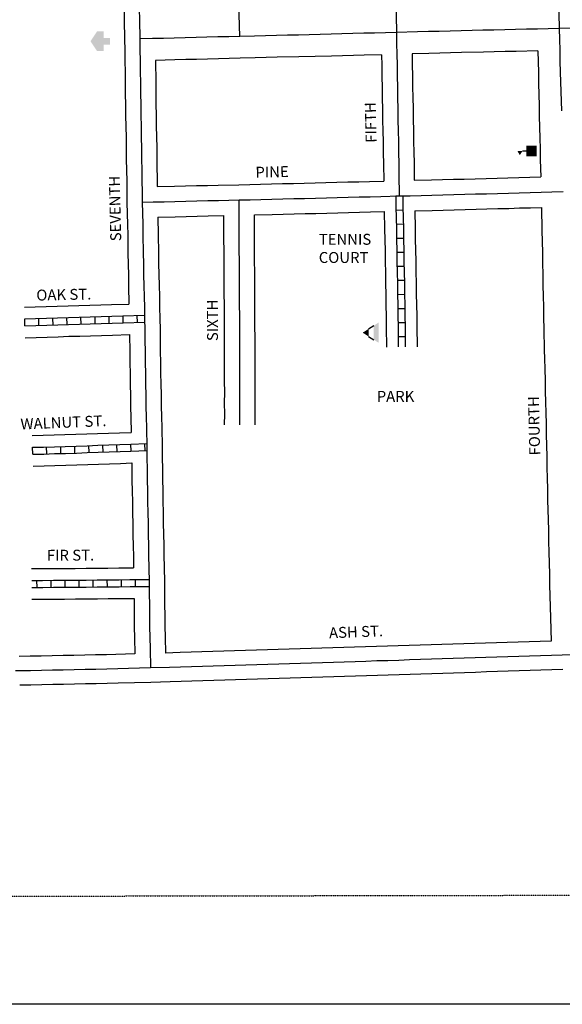
# Model space of a CAD drawing. Extents: x 2070535 to 2104598, y 15805844 to 15852081.
# Drawn here: x 2090893 to 2092136, y 15839717 to 15841972 of the extents above; entities that cross this region are included whole.
import ezdxf
from ezdxf.enums import TextEntityAlignment as Align

# ---------------------------------------------------------------- set-up
doc = ezdxf.new("R2010")
doc.units = 0
doc.header["$MEASUREMENT"] = 0
doc.linetypes.add('DGN_STYLE_2', pattern=[0.0011, 0, -0.0011])
for name, color, linetype in [('L10', 7, 'CONTINUOUS'), ('L13', 7, 'CONTINUOUS'), ('L17', 7, 'CONTINUOUS'), ('L18', 7, 'CONTINUOUS'), ('L2', 7, 'CONTINUOUS'), ('L3', 7, 'CONTINUOUS'), ('L4', 7, 'CONTINUOUS'), ('L5', 7, 'CONTINUOUS'), ('L9', 7, 'CONTINUOUS')]:
    doc.layers.add(name, color=color, linetype=linetype)
doc.styles.add('STYLE-FONT002', font='font002.shx')

# ---------------------------------------------------------------- blocks, each defined once
blk = doc.blocks.new('REST')
at = {"layer": 'L17', "linetype": 'CONTINUOUS'}
blk.add_hatch(color=7, dxfattribs=at).paths.add_polyline_path([(0, 0), (0, 250), (-250, 250), (-250, 500), (125, 750), (500, 500), (500, 250), (250, 250), (250, 0)])
blk = doc.blocks.new('SCL')
at = {"layer": 'L17', "color": 7, "linetype": 'CONTINUOUS'}
blk.add_line((199, 398), (199, 547), dxfattribs=at)
for points in [[(0, 0), (0, 398), (398, 0), (398, 398)], [(41, 647), (199, 738), (199, 547)]]:
    blk.add_solid(points, dxfattribs=at)
blk = doc.blocks.new('SWMPL')
at = {"layer": 'L17', "color": 7, "linetype": 'CONTINUOUS'}
for p, q in [((247, 390), (121, 191)), ((531, 390), (658, 191))]:
    blk.add_line(p, q, dxfattribs=at)
for points in [[(389, 613), (531, 390), (247, 390)], [(121, 191), (658, 191), (0, 0), (779, 0)]]:
    blk.add_solid(points, dxfattribs=at)

msp = doc.modelspace()

# ---------------------------------------------------------------- linework, layer by layer
at = {"layer": 'L13', "color": 7, "linetype": 'CONTINUOUS', "flags": 128}
msp.add_lwpolyline([(2088155.3, 15844059.5), (2096062, 15844059.5), (2096062, 15839716.7), (2088155.3, 15839716.7), (2088155.3, 15844059.5)], close=True, dxfattribs=at)
at = {"layer": 'L18', "color": 7, "linetype": 'CONTINUOUS', "flags": 128}
for points in [[(2091127.6, 15842321.3), (2091127.9, 15842296.5), (2091128, 15842271.5), (2091128.4, 15842246.3), (2091128.7, 15842221.5), (2091128.8, 15842196.5), (2091129.2, 15842171.3), (2091129.5, 15842146.3), (2091129.9, 15842121.3), (2091130.2, 15842096.4), (2091130.6, 15842071.2), (2091131.2, 15842046.2), (2091131.5, 15842021.4), (2091131.9, 15841996.4), (2091132.2, 15841971.3), (2091133, 15841927.6)], [(2091133, 15841927.7), (2091133.4, 15841902.7), (2091133.7, 15841877.7), (2091134.1, 15841852.7), (2091134.4, 15841827.7), (2091134.8, 15841802.7), (2091135.1, 15841777.7), (2091135.4, 15841752.7), (2091135.8, 15841727.6), (2091136.4, 15841702.6), (2091136.8, 15841677.8), (2091137.1, 15841652.8), (2091137.4, 15841627.6), (2091138.1, 15841602.6), (2091138.4, 15841577.9), (2091138.5, 15841554)], [(2091722, 15841892.2), (2091682.3, 15841891.2), (2091657.3, 15841890.5), (2091632.2, 15841889.9), (2091607.5, 15841889.2), (2091532.4, 15841887.4), (2091482.4, 15841886.2), (2091457.3, 15841885.6), (2091432.3, 15841885), (2091398.1, 15841884.1)], [(2091722, 15841892.2), (2091722.3, 15841867.6), (2091722.7, 15841842.6), (2091723, 15841817.4), (2091723.6, 15841792.4), (2091724, 15841767.6), (2091724.3, 15841742.4), (2091724.9, 15841717.4), (2091725.3, 15841692.6), (2091725.6, 15841667.5), (2091726.2, 15841642.5), (2091726.8, 15841602.7)], [(2092079.9, 15841901.1), (2092030.1, 15841899.9), (2092005.1, 15841899.3), (2091980.1, 15841898.7), (2091955.3, 15841898.1), (2091905.3, 15841896.9), (2091830.3, 15841895), (2091792, 15841894)], [(2091792, 15841894), (2091792.3, 15841868.6), (2091792.7, 15841843.6), (2091793, 15841818.8), (2091793.6, 15841793.8), (2091794, 15841768.6), (2091794.3, 15841743.8), (2091794.9, 15841718.8), (2091795.3, 15841693.6), (2091795.6, 15841668.8), (2091796.2, 15841643.8), (2091796.8, 15841604.4)], [(2092079.9, 15841901.1), (2092081.1, 15841851.3), (2092081.4, 15841826.3), (2092082.1, 15841801.1), (2092082.6, 15841776.1), (2092083.2, 15841751.1), (2092083.9, 15841726.1), (2092084.4, 15841701.1), (2092085, 15841676.2), (2092085.6, 15841651.1), (2092086.6, 15841612.3)], [(2091398.2, 15841884.1), (2091373.1, 15841883.5), (2091348.1, 15841882.8), (2091298.1, 15841881.5), (2091273.1, 15841880.9), (2091248.4, 15841880.2), (2091203.7, 15841879.1)], [(2091203.7, 15841879.1), (2091204.4, 15841828.7), (2091204.8, 15841803.7), (2091205.1, 15841778.7), (2091205.4, 15841753.7), (2091205.8, 15841728.9), (2091206.4, 15841703.9), (2091206.8, 15841678.7), (2091207.1, 15841653.7), (2091207.9, 15841590.1)], [(2091394.8, 15841594.4), (2091469.8, 15841596.2), (2091494.8, 15841596.8), (2091519.8, 15841597.4), (2091544.8, 15841598.1), (2091569.5, 15841598.7), (2091594.5, 15841599.3), (2091619.6, 15841600), (2091644.6, 15841600.6), (2091669.6, 15841601.3), (2091694.6, 15841601.9), (2091726.8, 15841602.7)], [(2091796.8, 15841604.4), (2091836.4, 15841605.4), (2091861.4, 15841606), (2091886.4, 15841606.7), (2091911.4, 15841607.4), (2091936.4, 15841608.1), (2091961.4, 15841608.8), (2091986.4, 15841609.5), (2092011.4, 15841610.2), (2092036.1, 15841610.9), (2092061.2, 15841611.6), (2092086.6, 15841612.3)], [(2091207.9, 15841590.1), (2091247.7, 15841591.1), (2091272.7, 15841591.7), (2091297.8, 15841592.2), (2091322.8, 15841592.8), (2091347.8, 15841593.3), (2091394.8, 15841594.4)], [(2091138.5, 15841553.3), (2091139.1, 15841528.3), (2091139.7, 15841503.3), (2091140.3, 15841478.5), (2091140.9, 15841437.5)], [(2091430.7, 15841525.2), (2091471.5, 15841526.2), (2091496.5, 15841526.8), (2091521.5, 15841527.4), (2091546.6, 15841528.1), (2091571.3, 15841528.7), (2091596.3, 15841529.3), (2091621.4, 15841530), (2091646.4, 15841530.6), (2091671.4, 15841531.3), (2091696.4, 15841531.9), (2091727.9, 15841532.7)], [(2091727.9, 15841532.7), (2091728.8, 15841493), (2091729.2, 15841468), (2091729.8, 15841443), (2091730.1, 15841418), (2091730.7, 15841393), (2091731.1, 15841368.2), (2091731.4, 15841343), (2091732, 15841318.1), (2091732.4, 15841293.2), (2091732.7, 15841268.3), (2091733.2, 15841222.4)], [(2091797.9, 15841534.5), (2091838.1, 15841535.4), (2091863.2, 15841536), (2091888.3, 15841536.7), (2091913.3, 15841537.4), (2091938.3, 15841538.1), (2091963.3, 15841538.8), (2091988.4, 15841539.5), (2092013.4, 15841540.2), (2092038.1, 15841541), (2092063.1, 15841541.7), (2092088.6, 15841542.4)], [(2091797.9, 15841534.5), (2091798.8, 15841494.3), (2091799.1, 15841469.3), (2091799.8, 15841444.3), (2091800.1, 15841419.3), (2091800.7, 15841394.3), (2091801.1, 15841369.2), (2091801.4, 15841344.4), (2091802, 15841319.4), (2091802.4, 15841294.2), (2091802.7, 15841269.2), (2091803.2, 15841223.2)], [(2092088.6, 15841542.4), (2092089.3, 15841489.4), (2092089.6, 15841464.2), (2092090.2, 15841439.2), (2092090.6, 15841414.2), (2092091.2, 15841389.2), (2092091.5, 15841364.2), (2092092.1, 15841338.9), (2092092.7, 15841314.2), (2092093.1, 15841289.2), (2092093.7, 15841264.1), (2092094.6, 15841215.5)], [(2091209.3, 15841520.1), (2091249.4, 15841521.1), (2091274.4, 15841521.7), (2091299.3, 15841522.2), (2091324.4, 15841522.8), (2091360.7, 15841523.6)], [(2091209.3, 15841520.1), (2091210.3, 15841479.9), (2091210.9, 15841438.5)], [(2091362.3, 15841044.4), (2091362.5, 15841069.2), (2091362.4, 15841094.2), (2091362.5, 15841119.2), (2091362.4, 15841144), (2091362.3, 15841169), (2091362.2, 15841194), (2091362.1, 15841219), (2091362, 15841244), (2091361.9, 15841269), (2091361.8, 15841294), (2091361.7, 15841319), (2091361.6, 15841344), (2091361.5, 15841368.8), (2091361.2, 15841393.8), (2091361.1, 15841419), (2091361, 15841444), (2091360.9, 15841469), (2091360.8, 15841494), (2091360.7, 15841523.6)], [(2091432.3, 15841043.9), (2091432.5, 15841069.1), (2091432.4, 15841094.1), (2091432.5, 15841119.1), (2091432.4, 15841144.3), (2091432.3, 15841169.3), (2091432.2, 15841194.3), (2091432.1, 15841219.3), (2091432, 15841244.3), (2091431.9, 15841269.3), (2091431.8, 15841294.3), (2091431.7, 15841319.3), (2091431.6, 15841344.3), (2091431.5, 15841369.4), (2091431.2, 15841394.4), (2091431.1, 15841419.3), (2091431, 15841444.3), (2091430.9, 15841469.2), (2091430.8, 15841494.2), (2091430.7, 15841525.2)], [(2091140.9, 15841437.5), (2091141.2, 15841412.3), (2091141.9, 15841387.3), (2091142.2, 15841362.3), (2091143.2, 15841321)], [(2091210.9, 15841438.4), (2091211.2, 15841413.6), (2091211.8, 15841388.6), (2091212.2, 15841363.7), (2091212.8, 15841338.8), (2091213.4, 15841313.8), (2091213.9, 15841287.8)], [(2090903.5, 15841313.8), (2090928.4, 15841314.6), (2090953.5, 15841315.4), (2090978.5, 15841316.2), (2091003.6, 15841317), (2091028.4, 15841317.7), (2091053.4, 15841318.4), (2091078.4, 15841319.2), (2091103.4, 15841319.9), (2091143.2, 15841321)], [(2091214, 15841287.5), (2091214.3, 15841262.5), (2091214.7, 15841237.6), (2091215, 15841212.6), (2091215.4, 15841187.6), (2091215.7, 15841162.6), (2091216.1, 15841137.8), (2091216.6, 15841112.8), (2091217, 15841087.8), (2091217.6, 15841062.9), (2091218.2, 15841037.8), (2091219, 15840993.7)], [(2090905.7, 15841243.8), (2090930.7, 15841244.6), (2090955.7, 15841245.4), (2090980.7, 15841246.2), (2091005.7, 15841247), (2091030.4, 15841247.7), (2091055.4, 15841248.5), (2091080.4, 15841249.2), (2091105.4, 15841249.9), (2091144.5, 15841251)], [(2091144.5, 15841251), (2091145, 15841211.6), (2091145.4, 15841186.6), (2091145.7, 15841161.6), (2091146.1, 15841136.4), (2091146.7, 15841111.4), (2091147, 15841086.4), (2091147.6, 15841061.3), (2091148.4, 15841026.9)], [(2092094.6, 15841215.4), (2092095.1, 15841196.5), (2092095.7, 15841171.5), (2092096.3, 15841146.5), (2092096.9, 15841121.6), (2092097.5, 15841096.5), (2092098.1, 15841071.6), (2092098.7, 15841046.6), (2092099.3, 15841021.8), (2092099.6, 15840996.8), (2092100.2, 15840971.6), (2092100.8, 15840946.6), (2092101.4, 15840921.8), (2092101.8, 15840896.9), (2092102.4, 15840871.6), (2092103.4, 15840827.3)], [(2090921.6, 15841019.7), (2090946.6, 15841020.4), (2090971.6, 15841021.2), (2090996.6, 15841021.9), (2091021.6, 15841022.7), (2091046.3, 15841023.5), (2091071.3, 15841024.3), (2091096.3, 15841025.1), (2091121.3, 15841026), (2091148.4, 15841026.9)], [(2091219, 15840993.5), (2091219.3, 15840968.5), (2091219.7, 15840943.6), (2091220, 15840918.7), (2091220.6, 15840893.8), (2091221, 15840868.6), (2091221.3, 15840843.8), (2091221.9, 15840818.8), (2091222.3, 15840793.8), (2091222.9, 15840768.8), (2091223.2, 15840743.8), (2091223.8, 15840718.9), (2091224.5, 15840682.7)], [(2090923.6, 15840949.7), (2090948.6, 15840950.5), (2090973.6, 15840951.2), (2090998.7, 15840951.9), (2091023.8, 15840952.7), (2091048.6, 15840953.5), (2091073.6, 15840954.4), (2091098.6, 15840955.2), (2091123.6, 15840956), (2091149.5, 15840956.9)], [(2091149.5, 15840956.9), (2091150.1, 15840917.4), (2091150.6, 15840892.4), (2091151, 15840867.6), (2091151.4, 15840842.4), (2091151.9, 15840817.4), (2091152.3, 15840792.4), (2091152.9, 15840767.4), (2091153.2, 15840742.4), (2091153.9, 15840716.7)], [(2092103.4, 15840827.2), (2092104, 15840802.3), (2092104.6, 15840777.2), (2092105.2, 15840752.3), (2092105.8, 15840727.3), (2092106.4, 15840702.5), (2092106.8, 15840677.6), (2092107.4, 15840652.3), (2092107.9, 15840627.3), (2092108.6, 15840602.1), (2092110.4, 15840548.9)], [(2090920.2, 15840714.8), (2090945.2, 15840714.9), (2090970.2, 15840715.1), (2090995.2, 15840715.2), (2091020.2, 15840715.4), (2091045.2, 15840715.6), (2091070.1, 15840715.9), (2091095.1, 15840716.1), (2091120.1, 15840716.4), (2091153.9, 15840716.7)], [(2091224.5, 15840682.2), (2091224.6, 15840657.4), (2091224.9, 15840632.4), (2091225.1, 15840607.4), (2091225.4, 15840582.8), (2091226, 15840557.9), (2091226.9, 15840521.3)], [(2090920.7, 15840644.8), (2090945.7, 15840644.9), (2090970.7, 15840645.1), (2090995.7, 15840645.2), (2091020.7, 15840645.4), (2091045.8, 15840645.6), (2091070.8, 15840645.9), (2091095.8, 15840646.1), (2091154.9, 15840646.7)], [(2091154.9, 15840646.7), (2091155.1, 15840606.8), (2091155.4, 15840581.4), (2091156, 15840556.3), (2091156.9, 15840519.3)], [(2092110.4, 15840548.9), (2092059.7, 15840547.3), (2092035, 15840546.4), (2092010, 15840545.6), (2091985, 15840544.8), (2091960, 15840544), (2091935, 15840543.2), (2091910, 15840542.4), (2091885, 15840541.6), (2091859.9, 15840540.8), (2091835.2, 15840540), (2091810.2, 15840539.2), (2091785.2, 15840538.5), (2091760.2, 15840537.7), (2091735.1, 15840536.9), (2091710.1, 15840536.2), (2091685.1, 15840535.4), (2091660.1, 15840534.6), (2091635.1, 15840533.8), (2091610.3, 15840533.1), (2091585.3, 15840532.3), (2091560.3, 15840531.5), (2091535.3, 15840530.8), (2091510.3, 15840530), (2091485.3, 15840529.2), (2091460.2, 15840528.5), (2091435.2, 15840527.7), (2091410.2, 15840526.9), (2091385.2, 15840526.2), (2091360.4, 15840525.4), (2091335.4, 15840524.6), (2091310.4, 15840523.9), (2091285.4, 15840523.1), (2091260.4, 15840522.3), (2091226.9, 15840521.3)], [(2091156.9, 15840519.3), (2091091.8, 15840517.7), (2091066.8, 15840517.1), (2091041.8, 15840516.5), (2091017.1, 15840516), (2090992.1, 15840515.5), (2090967.1, 15840515), (2090942.1, 15840514.5), (2090917.1, 15840514), (2090891.6, 15840513.4)], [(2092137, 15840483.8), (2092112, 15840482.9), (2092086.9, 15840482.1), (2092062, 15840481.3), (2092037.2, 15840480.4), (2092012.1, 15840479.6), (2091987.1, 15840478.8), (2091962.1, 15840478), (2091937.1, 15840477.2), (2091912.1, 15840476.4), (2091887, 15840475.7), (2091862, 15840474.9), (2091837.3, 15840474.1), (2091812.2, 15840473.3), (2091787.2, 15840472.5), (2091762.2, 15840471.7), (2091737.2, 15840471), (2091712.2, 15840470.2), (2091687.2, 15840469.4), (2091662.1, 15840468.7), (2091637.1, 15840467.9), (2091612.4, 15840467.1), (2091587.4, 15840466.3), (2091562.3, 15840465.6), (2091537.3, 15840464.8), (2091512.3, 15840464), (2091487.3, 15840463.3), (2091462.3, 15840462.5), (2091437.3, 15840461.7), (2091412.3, 15840461), (2091387.2, 15840460.2), (2091362.5, 15840459.4), (2091337.5, 15840458.7), (2091312.5, 15840457.9), (2091287.4, 15840457.1), (2091262.4, 15840456.4), (2091237.4, 15840455.6), (2091193.6, 15840454.2)], [(2091193.4, 15840454.2), (2091118.4, 15840452.3), (2091093.4, 15840451.7), (2091068.3, 15840451.1), (2091043.3, 15840450.6), (2091018.5, 15840450), (2090993.4, 15840449.5), (2090968.4, 15840449), (2090943.4, 15840448.5), (2090918.4, 15840448), (2090892.9, 15840447.5)]]:
    msp.add_lwpolyline(points, dxfattribs=at)
at = {"layer": 'L2', "color": 6, "linetype": 'DGN_STYLE_2'}
msp.add_line((2090608.5, 15839963.9), (2093844.7, 15839969.6), dxfattribs=at)
at = {"layer": 'L3', "color": 2, "linetype": 'CONTINUOUS', "flags": 128}
for points in [[(2091162.6, 15842321.8), (2091162.9, 15842296.8), (2091163, 15842271.8), (2091163.4, 15842246.8), (2091163.7, 15842221.8), (2091163.8, 15842196.8), (2091164.2, 15842171.8), (2091164.5, 15842146.8), (2091164.9, 15842121.8), (2091165.2, 15842096.8), (2091165.6, 15842071.8), (2091166.2, 15842046.8), (2091166.5, 15842021.9), (2091166.9, 15841996.8), (2091167.2, 15841971.9), (2091168, 15841928.2)], [(2091396.9, 15841934.1), (2091396.3, 15841959.1), (2091395.9, 15841984.1), (2091395.3, 15842009.1), (2091395, 15842034.1), (2091394.4, 15842059.1), (2091394, 15842084.1), (2091393.4, 15842109.1), (2091392.8, 15842134.1), (2091392.5, 15842159.1), (2091391.9, 15842184.1), (2091391.5, 15842209), (2091390.9, 15842234.1), (2091390.6, 15842259), (2091390.2, 15842284), (2091389.4, 15842325.9)], [(2091747.5, 15842331.9), (2091748.1, 15842306.9), (2091748.7, 15842281.9), (2091749.1, 15842256.9), (2091749.7, 15842231.9), (2091750.3, 15842206.9), (2091750.9, 15842181.9), (2091751.5, 15842156.9), (2091752.1, 15842131.9), (2091752.4, 15842106.9), (2091753, 15842081.9), (2091753.6, 15842056.9), (2091754.2, 15842031.9), (2091754.8, 15842007), (2091755.2, 15841982), (2091756, 15841943.1)], [(2092121.4, 15842336.3), (2092121.7, 15842311.3), (2092122.3, 15842286.3), (2092122.7, 15842261.3), (2092123, 15842236.3), (2092123.6, 15842211.3), (2092124, 15842186.3), (2092124.6, 15842161.3), (2092125.2, 15842136.3), (2092125.5, 15842111.3), (2092126.1, 15842086.4), (2092126.7, 15842061.3), (2092127.1, 15842036.4), (2092127.6, 15842011.4), (2092128.2, 15841986.4), (2092128.9, 15841952.2)], [(2091756, 15841943.1), (2091731, 15841942.4), (2091706, 15841941.8), (2091681, 15841941.2), (2091656, 15841940.5), (2091631, 15841939.9), (2091606.2, 15841939.2), (2091581.2, 15841938.6), (2091556.2, 15841938), (2091531.2, 15841937.3), (2091506.2, 15841936.7), (2091481.2, 15841936.1), (2091456.1, 15841935.5), (2091431.1, 15841934.9), (2091396.9, 15841934.1)], [(2092128.9, 15841952.2), (2092103.9, 15841951.6), (2092078.9, 15841951), (2092053.9, 15841950.4), (2092028.9, 15841949.8), (2092003.9, 15841949.2), (2091978.9, 15841948.7), (2091954.1, 15841948.1), (2091929.1, 15841947.4), (2091904.1, 15841946.8), (2091879.1, 15841946.2), (2091854.1, 15841945.6), (2091829.1, 15841945), (2091804.1, 15841944.3), (2091756, 15841943.1)], [(2091756, 15841943.1), (2091756.4, 15841918.1), (2091757, 15841893.1), (2091757.3, 15841868.1), (2091757.7, 15841843.1), (2091758, 15841818.1), (2091758.6, 15841793.1), (2091759, 15841768.1), (2091759.3, 15841743.1), (2091759.9, 15841718.1), (2091760.3, 15841693.1), (2091760.6, 15841668.1), (2091761.2, 15841643.1), (2091761.6, 15841618.2), (2091762.3, 15841568.6)], [(2091396.9, 15841934.1), (2091371.9, 15841933.5), (2091346.8, 15841932.8), (2091321.8, 15841932.2), (2091296.8, 15841931.5), (2091271.8, 15841930.9), (2091247.1, 15841930.2), (2091222, 15841929.6), (2091197, 15841929), (2091168, 15841928.2)], [(2091168, 15841928.2), (2091168.4, 15841903.2), (2091168.7, 15841878.2), (2091169.1, 15841853.2), (2091169.4, 15841828.2), (2091169.8, 15841803.2), (2091170.1, 15841778.2), (2091170.4, 15841753.2), (2091170.8, 15841728.2), (2091171.4, 15841703.2), (2091171.8, 15841678.2), (2091172.1, 15841653.2), (2091172.4, 15841628.3), (2091173, 15841603.3), (2091173.4, 15841578.2), (2091173.5, 15841554.2)], [(2091762.3, 15841568.6), (2091787.3, 15841569.2), (2091812.3, 15841569.8), (2091837.3, 15841570.4), (2091862.3, 15841571), (2091887.3, 15841571.7), (2091912.3, 15841572.4), (2091937.4, 15841573.1), (2091962.4, 15841573.8), (2091987.4, 15841574.5), (2092012.4, 15841575.2), (2092037.1, 15841575.9), (2092062.2, 15841576.6), (2092087.2, 15841577.4), (2092112.2, 15841578.2), (2092137.7, 15841579)], [(2091173.5, 15841554.2), (2091198.5, 15841554.8), (2091223.5, 15841555.4), (2091248.5, 15841556.1), (2091273.6, 15841556.7), (2091298.6, 15841557.2), (2091323.6, 15841557.8), (2091348.6, 15841558.3), (2091395.6, 15841559.4)], [(2091173.5, 15841554.2), (2091174.1, 15841529.2), (2091174.7, 15841504.2), (2091175.3, 15841479.2), (2091175.9, 15841438)], [(2091395.6, 15841559.4), (2091420.6, 15841560), (2091445.6, 15841560.6), (2091470.6, 15841561.2), (2091495.6, 15841561.8), (2091520.7, 15841562.4), (2091545.7, 15841563.1), (2091570.4, 15841563.7), (2091595.4, 15841564.3), (2091620.4, 15841565), (2091645.5, 15841565.6), (2091670.5, 15841566.3), (2091695.5, 15841566.9), (2091720.5, 15841567.6), (2091762.3, 15841568.6)], [(2091397.3, 15841044.2), (2091397.5, 15841069.2), (2091397.4, 15841094.2), (2091397.5, 15841119.2), (2091397.4, 15841144.2), (2091397.3, 15841169.1), (2091397.2, 15841194.1), (2091397.1, 15841219.1), (2091397, 15841244.1), (2091396.9, 15841269.2), (2091396.8, 15841294.2), (2091396.7, 15841319.1), (2091396.6, 15841344.1), (2091396.5, 15841369.1), (2091396.2, 15841394.1), (2091396.1, 15841419.1), (2091396, 15841444.1), (2091395.9, 15841469.1), (2091395.8, 15841494.1), (2091395.7, 15841519.1), (2091395.6, 15841559.4)], [(2091175.9, 15841438), (2091176.2, 15841413), (2091176.8, 15841388), (2091177.2, 15841363), (2091177.8, 15841338), (2091178.4, 15841313), (2091179, 15841287.1)], [(2091179, 15841287.1), (2091179.3, 15841262.1), (2091179.7, 15841237.1), (2091180, 15841212.1), (2091180.4, 15841187.1), (2091180.7, 15841162.1), (2091181.1, 15841137.1), (2091181.7, 15841112.1), (2091182, 15841087.1), (2091182.6, 15841062.1), (2091183.2, 15841037.1), (2091184, 15840993.1)], [(2091184, 15840993.1), (2091184.3, 15840968), (2091184.7, 15840943.1), (2091185, 15840918.1), (2091185.6, 15840893.1), (2091186, 15840868.1), (2091186.3, 15840843.1), (2091186.9, 15840818.1), (2091187.3, 15840793.1), (2091187.9, 15840768.1), (2091188.2, 15840743.1), (2091188.8, 15840718.1), (2091189.5, 15840682.1)], [(2091189.5, 15840682.1), (2091189.6, 15840657.1), (2091189.9, 15840632.1), (2091190.1, 15840607.1), (2091190.4, 15840582.1), (2091191, 15840557.1), (2091191.6, 15840532.1), (2091192.6, 15840487.2)], [(2092160.9, 15840517.6), (2092135.9, 15840516.7), (2092110.9, 15840515.9), (2092085.9, 15840515.1), (2092060.9, 15840514.3), (2092036.1, 15840513.4), (2092011.1, 15840512.6), (2091986.1, 15840511.8), (2091961, 15840511), (2091936, 15840510.2), (2091911, 15840509.4), (2091886, 15840508.6), (2091861, 15840507.8), (2091836.2, 15840507.1), (2091811.2, 15840506.3), (2091786.2, 15840505.5), (2091761.2, 15840504.7), (2091736.2, 15840503.9), (2091711.2, 15840503.2), (2091686.1, 15840502.4), (2091661.1, 15840501.6), (2091636.1, 15840500.9), (2091611.4, 15840500.1), (2091586.3, 15840499.3), (2091561.3, 15840498.6), (2091536.3, 15840497.8), (2091511.3, 15840497), (2091486.3, 15840496.3), (2091461.3, 15840495.5), (2091436.2, 15840494.7), (2091411.2, 15840493.9), (2091386.2, 15840493.2), (2091361.5, 15840492.4), (2091336.4, 15840491.6), (2091311.4, 15840490.9), (2091286.4, 15840490.1), (2091261.4, 15840489.3), (2091236.4, 15840488.6), (2091192.6, 15840487.2)], [(2091192.6, 15840487.2), (2091167.6, 15840486.6), (2091092.6, 15840484.7), (2091067.6, 15840484.1), (2091042.5, 15840483.6), (2091017.8, 15840483), (2090992.8, 15840482.5), (2090967.8, 15840482), (2090942.8, 15840481.5), (2090917.8, 15840481), (2090882.9, 15840480.3)]]:
    msp.add_lwpolyline(points, dxfattribs=at)
at = {"layer": 'L4', "color": 3, "linetype": 'CONTINUOUS', "flags": 128}
for points in [[(2092526.1, 15841962.2), (2092501.1, 15841961.6), (2092476.1, 15841960.9), (2092451.1, 15841960.3), (2092426.1, 15841959.6), (2092401.1, 15841959), (2092376.3, 15841958.3), (2092351.3, 15841957.6), (2092326.3, 15841957), (2092301.3, 15841956.3), (2092276.3, 15841955.7), (2092251.2, 15841955.1), (2092226.2, 15841954.5), (2092201.2, 15841953.9), (2092176.2, 15841953.3), (2092128.9, 15841952.2)], [(2092128.9, 15841952.2), (2092129.6, 15841927.3), (2092129.9, 15841902.2), (2092130.5, 15841877.3), (2092131.1, 15841852.3), (2092134.2, 15841763.9)]]:
    msp.add_lwpolyline(points, dxfattribs=at)
at = {"layer": 'L5', "color": 1, "linetype": 'CONTINUOUS'}
for p, q in [((2091754.2, 15841568.5), (2091770.3, 15841568.8)), ((2091754.7, 15841536.2), (2091770.8, 15841536.6)), ((2091755.5, 15841504), (2091771.6, 15841504.4)), ((2091756.1, 15841471.9), (2091772.2, 15841472.1)), ((2091756.8, 15841439.7), (2091772.9, 15841439.9)), ((2091757.3, 15841407.4), (2091773.4, 15841407.8)), ((2091757.9, 15841375.3), (2091774, 15841375.5)), ((2091758.4, 15841343), (2091774.5, 15841343.4)), ((2091759.1, 15841310.8), (2091775.2, 15841311.1)), ((2090904.8, 15841270.8), (2090904.3, 15841286.8)), ((2090937, 15841271.8), (2090936.5, 15841287.9)), ((2090969.2, 15841272.8), (2090968.7, 15841288.9)), ((2091001.4, 15841273.8), (2091000.9, 15841289.9)), ((2091033.6, 15841274.8), (2091033.1, 15841290.9)), ((2091065.8, 15841275.7), (2091065.4, 15841291.8)), ((2091098, 15841276.7), (2091097.6, 15841292.8)), ((2091130.2, 15841277.6), (2091129.8, 15841293.7)), ((2091162.4, 15841278.5), (2091162, 15841294.6)), ((2091759.5, 15841278.6), (2091775.6, 15841278.9)), ((2091759.9, 15841246.4), (2091776, 15841246.6)), ((2090922.8, 15840976.7), (2090922.4, 15840992.8)), ((2090955.1, 15840977.6), (2090954.6, 15840993.7)), ((2090987.2, 15840978.6), (2090986.8, 15840994.7)), ((2091019.5, 15840979.6), (2091018.9, 15840995.7)), ((2091051.7, 15840980.6), (2091051.1, 15840996.7)), ((2091083.9, 15840981.7), (2091083.3, 15840997.8)), ((2091116.1, 15840982.7), (2091115.5, 15840998.8)), ((2091148.3, 15840983.8), (2091147.7, 15840999.9)), ((2091180.5, 15840984.9), (2091179.9, 15841001)), ((2090931.7, 15840687.9), (2090931.8, 15840671.8)), ((2090963.9, 15840688.1), (2090964, 15840672)), ((2090996.1, 15840688.3), (2090996.3, 15840672.2)), ((2091028.4, 15840688.6), (2091028.5, 15840672.4)), ((2091060.6, 15840688.8), (2091060.7, 15840672.7)), ((2091092.8, 15840689.1), (2091092.9, 15840673)), ((2091125, 15840689.5), (2091125.1, 15840673.4)), ((2091157.2, 15840689.8), (2091157.4, 15840673.7)), ((2091189.4, 15840690.1), (2091189.6, 15840674))]:
    msp.add_line(p, q, dxfattribs=at)
at = {"layer": 'L5', "color": 1, "linetype": 'CONTINUOUS', "flags": 128}
for points in [[(2091754.3, 15841568.5), (2091754.6, 15841543.5), (2091755.2, 15841518.5), (2091755.8, 15841493.5), (2091756.2, 15841468.5), (2091756.8, 15841443.5), (2091757.1, 15841418.5), (2091757.7, 15841393.5), (2091758.1, 15841368.6), (2091758.4, 15841343.5), (2091759, 15841318.6), (2091759.4, 15841293.6), (2091759.7, 15841268.6), (2091760.2, 15841222.7)], [(2091770.3, 15841568.8), (2091770.6, 15841543.8), (2091771.2, 15841518.8), (2091771.8, 15841493.8), (2091772.2, 15841468.8), (2091772.8, 15841443.8), (2091773.1, 15841418.8), (2091773.7, 15841393.8), (2091774.1, 15841368.8), (2091774.4, 15841343.8), (2091775, 15841318.9), (2091775.3, 15841293.8), (2091775.7, 15841268.8), (2091776.2, 15841222.9)], [(2090904.3, 15841286.8), (2090929.3, 15841287.6), (2090954.3, 15841288.4), (2090979.4, 15841289.2), (2091004.4, 15841290), (2091029.1, 15841290.7), (2091054.2, 15841291.5), (2091079.2, 15841292.2), (2091104.2, 15841292.9), (2091129.2, 15841293.6), (2091178.7, 15841295.1)], [(2090904.8, 15841270.8), (2090929.8, 15841271.6), (2090954.9, 15841272.4), (2090979.9, 15841273.2), (2091004.9, 15841274), (2091029.6, 15841274.7), (2091054.6, 15841275.5), (2091079.6, 15841276.2), (2091104.7, 15841276.9), (2091129.7, 15841277.6), (2091179.2, 15841279.1)], [(2090922.4, 15840992.7), (2090947.4, 15840993.4), (2090972.4, 15840994.2), (2090997.4, 15840994.9), (2091022.4, 15840995.7), (2091047.1, 15840996.5), (2091072.2, 15840997.3), (2091097.2, 15840998.2), (2091122.2, 15840999), (2091147.2, 15840999.8), (2091183.7, 15841001.1)], [(2090922.8, 15840976.7), (2090947.9, 15840977.4), (2090972.9, 15840978.2), (2090997.9, 15840978.9), (2091022.9, 15840979.7), (2091047.7, 15840980.5), (2091072.7, 15840981.3), (2091097.7, 15840982.2), (2091122.7, 15840983), (2091147.7, 15840983.8), (2091184.3, 15840985.1)], [(2090920.4, 15840687.8), (2090945.4, 15840687.9), (2090970.4, 15840688.1), (2090995.4, 15840688.2), (2091020.4, 15840688.4), (2091045.4, 15840688.6), (2091070.4, 15840688.9), (2091095.4, 15840689.1), (2091120.4, 15840689.4), (2091145.4, 15840689.6), (2091189.4, 15840690.1)], [(2090920.5, 15840671.8), (2090945.5, 15840671.9), (2090970.5, 15840672.1), (2090995.5, 15840672.2), (2091020.5, 15840672.4), (2091045.5, 15840672.6), (2091070.6, 15840672.9), (2091095.6, 15840673.1), (2091120.6, 15840673.4), (2091145.6, 15840673.6), (2091189.6, 15840674.1)]]:
    msp.add_lwpolyline(points, dxfattribs=at)

# ---------------------------------------------------------------- block references
at = {"layer": 'L17', "color": 7, "linetype": 'CONTINUOUS', "xscale": 0.06009834783094604, "yscale": 0.06009834783094604, "zscale": 0.06009834783094604, "rotation": 90}
for name, p in [('REST', (2091100.1, 15841915.4)), ('SCL', (2092077.5, 15841659.6)), ('SWMPL', (2091715.5, 15841232))]:
    msp.add_blockref(name, p, dxfattribs=at)

# ---------------------------------------------------------------- texts
at = {"layer": 'L10', "color": 7, "linetype": 'CONTINUOUS', "style": 'STYLE-FONT002'}
msp.add_text('PARK', height=25, dxfattribs=at).set_placement((2091753.8, 15841096.9), align=Align.CENTER)
at = {"layer": 'L10', "color": 7, "linetype": 'CONTINUOUS', "insert": (2091578, 15841481.8), "char_height": 25, "attachment_point": 1, "style": 'STYLE-FONT002'}
msp.add_mtext('TENNIS\\PCOURT\\P', dxfattribs=at)
at = {"layer": 'L9', "color": 7, "linetype": 'CONTINUOUS', "style": 'STYLE-FONT002'}
for s, rotation, p in [('FIFTH', 91.3759, (2091709.5, 15841737.2)), ('PINE', 1.4424, (2091471.3, 15841611.2)), ('SEVENTH', 91.3759, (2091123.8, 15841540)), ('OAK ST.', 1.2348, (2090994.2, 15841330.1)), ('SIXTH', 90.2292, (2091346.9, 15841283.6)), ('FOURTH', 91.3893, (2092083.8, 15841042.3)), ('WALNUT ST.', 2.2906, (2090993.5, 15841037.4)), ('FIR ST.', 0.2906, (2091009.3, 15840733.1)), ('ASH ST.', 2.2906, (2091663.8, 15840557.5))]:
    msp.add_text(s, height=25, rotation=rotation, dxfattribs=at).set_placement(p, align=Align.CENTER)

doc.saveas('drawing.dxf')
